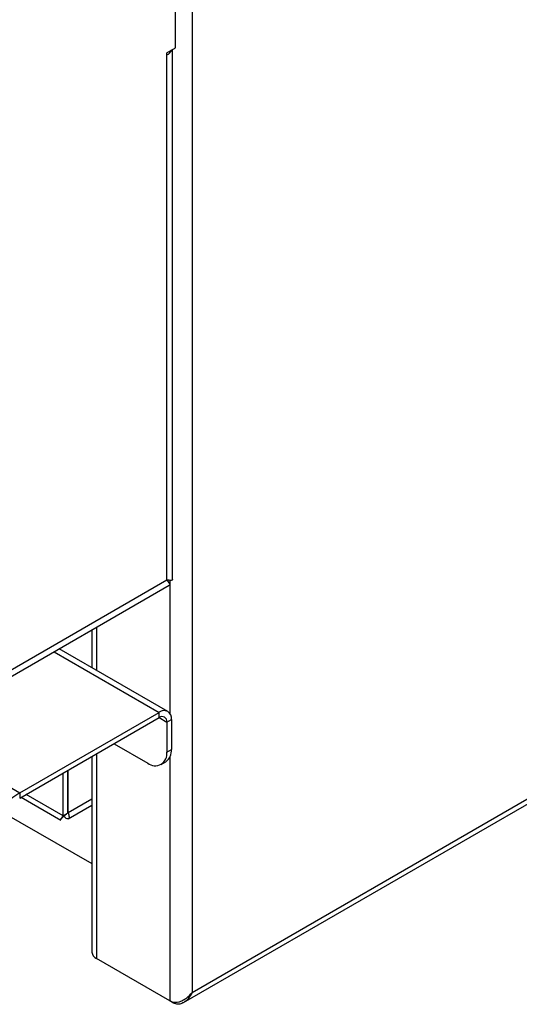
# Model space of a CAD drawing. Units: millimetres. Extents: x 5 to 415, y 5 to 292.
# Drawn here: x 332 to 344, y 175 to 197 of the extents above; entities that cross this region are included whole.
import ezdxf

# ---------------------------------------------------------------- set-up
doc = ezdxf.new("R2010")
doc.units = ezdxf.units.MM

msp = doc.modelspace()

# ---------------------------------------------------------------- linework, layer by layer
at = {"color": 7, "linetype": 'Continuous', "lineweight": 25}
for p, q in [((336.451, 174.88), (400.665, 211.95)), ((336.254, 174.643), (400.711, 211.854)), ((336.066, 196.734), (336.066, 200.255)), ((336.451, 199.805), (336.451, 174.88)), ((335.868, 196.619), (336.066, 196.734)), ((335.868, 196.568), (335.868, 196.619)), ((336.003, 184.434), (336.003, 196.697)), ((335.868, 184.422), (335.868, 196.568)), ((306.39, 194.55), (332.465, 179.498)), ((331.412, 181.693), (335.925, 184.299)), ((331.66, 181.993), (335.868, 184.422)), ((334.135, 183.266), (334.135, 182.393)), ((335.891, 181.38), (333.38, 182.83)), ((332.465, 179.498), (335.691, 181.36)), ((335.691, 181.238), (335.691, 181.36)), ((332.465, 179.375), (335.691, 181.238)), ((335.868, 181.136), (335.974, 181.197)), ((335.868, 181.136), (335.868, 180.441)), ((335.974, 181.197), (335.974, 180.503)), ((334.648, 180.635), (335.426, 180.186)), ((335.868, 180.441), (335.974, 180.503)), ((334.135, 180.34), (334.135, 175.811)), ((335.738, 180.155), (335.844, 180.217)), ((333.578, 179.028), (333.578, 180.018)), ((333.587, 179.033), (333.587, 180.023)), ((333.472, 178.966), (333.472, 179.957)), ((332.465, 179.498), (332.465, 179.375)), ((332.497, 179.394), (333.414, 178.865)), ((332.052, 179.061), (334.135, 177.859)), ((333.588, 178.898), (334.135, 179.214)), ((333.578, 179.028), (333.472, 178.966)), ((333.565, 179.046), (333.587, 179.033)), ((335.938, 174.683), (334.241, 175.663)), ((336.024, 174.633), (335.938, 174.683))]:
    msp.add_line(p, q, dxfattribs=at)
at = {"color": 8, "linetype": 'Continuous', "lineweight": 25}
for p, q in [((335.938, 184.416), (335.938, 181.334)), ((334.241, 183.327), (334.241, 182.332)), ((333.263, 182.762), (335.691, 181.36)), ((335.691, 181.238), (335.868, 181.136)), ((334.241, 180.401), (334.241, 175.663)), ((335.938, 180.323), (335.938, 174.683)), ((333.472, 178.966), (332.614, 179.462)), ((334.135, 179.349), (333.587, 179.033))]:
    msp.add_line(p, q, dxfattribs=at)
at = {"color": 7, "linetype": 'Continuous', "lineweight": 25}
for centre, radius, start, end in [((335.74, 196.816), 0.278, 297.305, 332.8448), ((335.801, 181.225), 0.175, 350.7863, 129.2027), ((335.76, 181.153), 0.109, 350.7871, 129.2023), ((335.598, 180.398), 0.273, 230.7966, 9.2137), ((335.667, 180.469), 0.308, 305.0077, 6.3045), ((334.119, 176.889), 3.089, 122.3869, 177.6131), ((334.316, 175.829), 0.182, 185.6932, 245.6265)]:
    msp.add_arc(centre, radius, start, end, dxfattribs=at)
for points, knots in [([(336.001, 184.434), (336.001, 184.431), (336.004, 184.417), (335.971, 184.408), (335.906, 184.417), (335.868, 184.422)], [0, 0, 0, 0, 0.100645, 0.468872, 1, 1, 1, 1]), ([(335.868, 184.422), (335.89, 184.392), (335.932, 184.337), (335.945, 184.302), (335.926, 184.301), (335.924, 184.301)], [0, 0, 0, 0, 0.525344, 0.964661, 1, 1, 1, 1]), ([(333.414, 178.866), (333.414, 178.866), (333.407, 178.858), (333.417, 178.892), (333.454, 178.942), (333.472, 178.966)], [0, 0, 0, 0, 0.019383, 0.529147, 1, 1, 1, 1]), ([(333.434, 178.901), (333.436, 178.903), (333.438, 178.907), (333.462, 178.937), (333.495, 178.969), (333.524, 178.992), (333.548, 179.009), (333.564, 179.019), (333.574, 179.025)], [0, 0, 0, 0, 0.258026, 0.496134, 0.702331, 0.825327, 0.887147, 1, 1, 1, 1]), ([(333.587, 179.033), (333.597, 179), (333.616, 178.936), (333.593, 178.89), (333.541, 178.893), (333.495, 178.942), (333.472, 178.966)], [0, 0, 0, 0, 0.25, 0.5, 0.749996, 1, 1, 1, 1]), ([(335.938, 174.683), (335.959, 174.674), (336, 174.657), (336.072, 174.651), (336.144, 174.659), (336.23, 174.687), (336.342, 174.754), (336.411, 174.833), (336.451, 174.88)], [0, 0, 0, 0, 0.132156, 0.258876, 0.381359, 0.500923, 0.706411, 1, 1, 1, 1]), ([(336.451, 174.88), (336.424, 174.829), (336.374, 174.736), (336.27, 174.646), (336.17, 174.604), (336.088, 174.606), (336.041, 174.626), (336.024, 174.633)], [0, 0, 0, 0, 0.280665, 0.511718, 0.702841, 0.89426, 1, 1, 1, 1])]:
    msp.add_open_spline(points, degree=3, knots=knots, dxfattribs=at)

doc.saveas('drawing.dxf')
